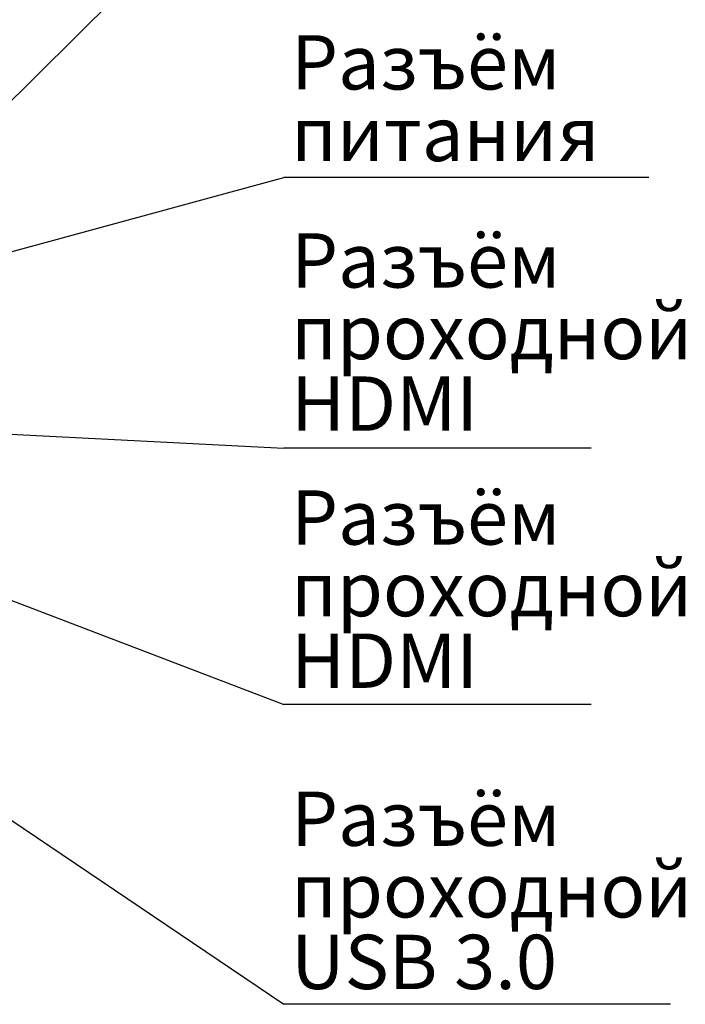
# Model space of a CAD drawing. Units: millimetres. Extents: x 282 to 4007, y 109 to 2816.
# Drawn here: x 3031 to 3460, y 669 to 1304 of the extents above; entities that cross this region are included whole.
import ezdxf

# ---------------------------------------------------------------- set-up
doc = ezdxf.new("R2010")
doc.units = ezdxf.units.MM
doc.layers.add('FORMAT', color=7, linetype='Continuous')
doc.styles.add('SLDTEXTSTYLE0', font='TXT', dxfattribs={"width": 0.7, "bigfont": 'bigfont'})
doc.styles.add('SLDTEXTSTYLE1', font='TXT', dxfattribs={"width": 0.7})
doc.dimstyles.new('SLDDIMSTYLE0', dxfattribs={"dimtxt": 0.18, "dimasz": 33.02, "dimexe": 0, "dimexo": 0.0625, "dimgap": 0, "dimtad": 0, "dimtih": 1, "dimtoh": 1, "dimdec": 0, "dimrnd": 1e-09, "dimzin": 0, "dimdsep": 46, "dimtxsty": 'Standard', "dimsah": 1, "dimcen": 0.09, "dimadec": 0, "dimazin": 0, "dimtfac": 33.02, "dimtdec": 0, "dimtofl": 0, "dimtmove": 0, "dimatfit": 3, "dimfxl": 1, "dimfrac": 2, "dimtolj": 1, "dimtzin": 0, "dimarcsym": 0})
doc.dimstyles.new('SLDDIMSTYLE1', dxfattribs={"dimtxt": 0.18, "dimasz": 33.02, "dimexe": 0, "dimexo": 0.0625, "dimgap": 0, "dimtad": 0, "dimtih": 1, "dimtoh": 1, "dimdec": 0, "dimrnd": 1e-09, "dimzin": 0, "dimdsep": 46, "dimtxsty": 'Standard', "dimblk1": 'NONE', "dimblk2": 'NONE', "dimsah": 1, "dimcen": 0.09, "dimadec": 0, "dimazin": 0, "dimtfac": 33.02, "dimtdec": 0, "dimtofl": 0, "dimtmove": 0, "dimatfit": 3, "dimldrblk": 'NONE', "dimfxl": 1, "dimfrac": 2, "dimtolj": 1, "dimtzin": 0, "dimarcsym": 0})
doc.dimstyles.new('SLDDIMSTYLE4', dxfattribs={"dimtxt": 0.18, "dimasz": 10.16, "dimexe": 0, "dimexo": 0.0625, "dimgap": 0, "dimtad": 0, "dimtih": 1, "dimtoh": 1, "dimdec": 0, "dimrnd": 1e-09, "dimzin": 0, "dimdsep": 46, "dimtxsty": 'Standard', "dimblk1": 'DOT', "dimblk2": 'DOT', "dimsah": 1, "dimcen": 0.09, "dimadec": 0, "dimazin": 0, "dimtfac": 10.16, "dimtdec": 0, "dimtofl": 0, "dimtmove": 0, "dimatfit": 3, "dimldrblk": 'DOT', "dimfxl": 1, "dimfrac": 2, "dimtolj": 1, "dimtzin": 0, "dimarcsym": 0})

# ---------------------------------------------------------------- blocks, each defined once
blk = doc.blocks.new('_None')
blk = doc.blocks.new('SW_NOTE_0_2')
at = {"layer": 'FORMAT', "color": 0, "ltscale": 10}
blk.add_line((197.94, 0), (0, 0), dxfattribs=at)
at = {"layer": 'FORMAT', "color": 0, "ltscale": 10, "char_height": 35, "attachment_point": 1}
for s, insert, style in [('Разъём', (4.67, 138.36), 'SLDTEXTSTYLE0'), ('проходной', (4.67, 92.22), 'SLDTEXTSTYLE0'), ('HDMI', (4.67, 46.09), 'SLDTEXTSTYLE1')]:
    blk.add_mtext(s, dxfattribs=dict(at, insert=insert, style=style))
blk = doc.blocks.new('SW_NOTE_0_3')
at = {"layer": 'FORMAT', "color": 0, "ltscale": 10}
blk.add_line((235.08, 0), (0, 0), dxfattribs=at)
at = {"layer": 'FORMAT', "color": 0, "ltscale": 10, "char_height": 35, "attachment_point": 1, "style": 'SLDTEXTSTYLE0'}
for s, insert in [('Разъём', (4.67, 91.77)), ('питания', (4.67, 45.64))]:
    blk.add_mtext(s, dxfattribs=dict(at, insert=insert))
blk = doc.blocks.new('_Dot')
at = {"color": 0, "linetype": 'ByBlock', "lineweight": -2}
blk.add_line((-0.5, 0), (-1, 0), dxfattribs=at)
at = {"color": 0, "linetype": 'ByBlock', "const_width": 0.5}
blk.add_lwpolyline([(-0.25, 0, 1), (0.25, 0, 1)], format="xyb", close=True, dxfattribs=at)
blk = doc.blocks.new('SW_NOTE_0_4')
at = {"layer": 'FORMAT', "color": 0, "ltscale": 10}
blk.add_line((197.94, 0), (0, 0), dxfattribs=at)
at = {"layer": 'FORMAT', "color": 0, "ltscale": 10, "char_height": 35, "attachment_point": 1}
for s, insert, style in [('Разъём', (4.67, 137.9), 'SLDTEXTSTYLE0'), ('проходной', (4.67, 91.77), 'SLDTEXTSTYLE0'), ('HDMI', (4.67, 45.64), 'SLDTEXTSTYLE1')]:
    blk.add_mtext(s, dxfattribs=dict(at, insert=insert, style=style))
blk = doc.blocks.new('SW_NOTE_0_5')
at = {"layer": 'FORMAT', "color": 0, "ltscale": 10}
blk.add_line((248.93, 0), (0, 0), dxfattribs=at)
at = {"layer": 'FORMAT', "color": 0, "ltscale": 10, "char_height": 35, "attachment_point": 1}
for s, insert, style in [('Разъём', (4.67, 137.09), 'SLDTEXTSTYLE0'), ('проходной', (4.67, 90.95), 'SLDTEXTSTYLE0'), ('USB 3.0', (4.67, 44.82), 'SLDTEXTSTYLE1')]:
    blk.add_mtext(s, dxfattribs=dict(at, insert=insert, style=style))

msp = doc.modelspace()

# ---------------------------------------------------------------- block references
at = {"layer": 'FORMAT', "color": 7, "ltscale": 10}
for name, p in [('SW_NOTE_0_3', (3201.179775, 1202.11813)), ('SW_NOTE_0_2', (3201.179775, 1027.896296)), ('SW_NOTE_0_4', (3201.179775, 862.727757)), ('SW_NOTE_0_5', (3201.179775, 669.46933))]:
    msp.add_blockref(name, p, dxfattribs=at)

# ---------------------------------------------------------------- leaders
at = {"color": 7, "linetype": 'Continuous', "lineweight": 18, "ltscale": 10, "has_arrowhead": 0}
msp.add_leader([(2954.267081, 1180.901811), (3186.910926, 1411.584516)], dimstyle='SLDDIMSTYLE1', dxfattribs=at)
at = {"layer": 'FORMAT', "color": 7, "ltscale": 10}
for points, dimstyle in [([(2898.412519, 1119.850501), (3201.179775, 1202.11813)], 'SLDDIMSTYLE4'), ([(2851.948295, 1045.55628), (3201.179775, 1027.896296)], 'SLDDIMSTYLE0'), ([(2801.883078, 1014.876812), (3201.179775, 862.727757)], 'SLDDIMSTYLE0'), ([(2744.025174, 978.477256), (3201.179775, 669.46933)], 'SLDDIMSTYLE0')]:
    msp.add_leader(points, dimstyle=dimstyle, dxfattribs=at)

doc.saveas('drawing.dxf')
